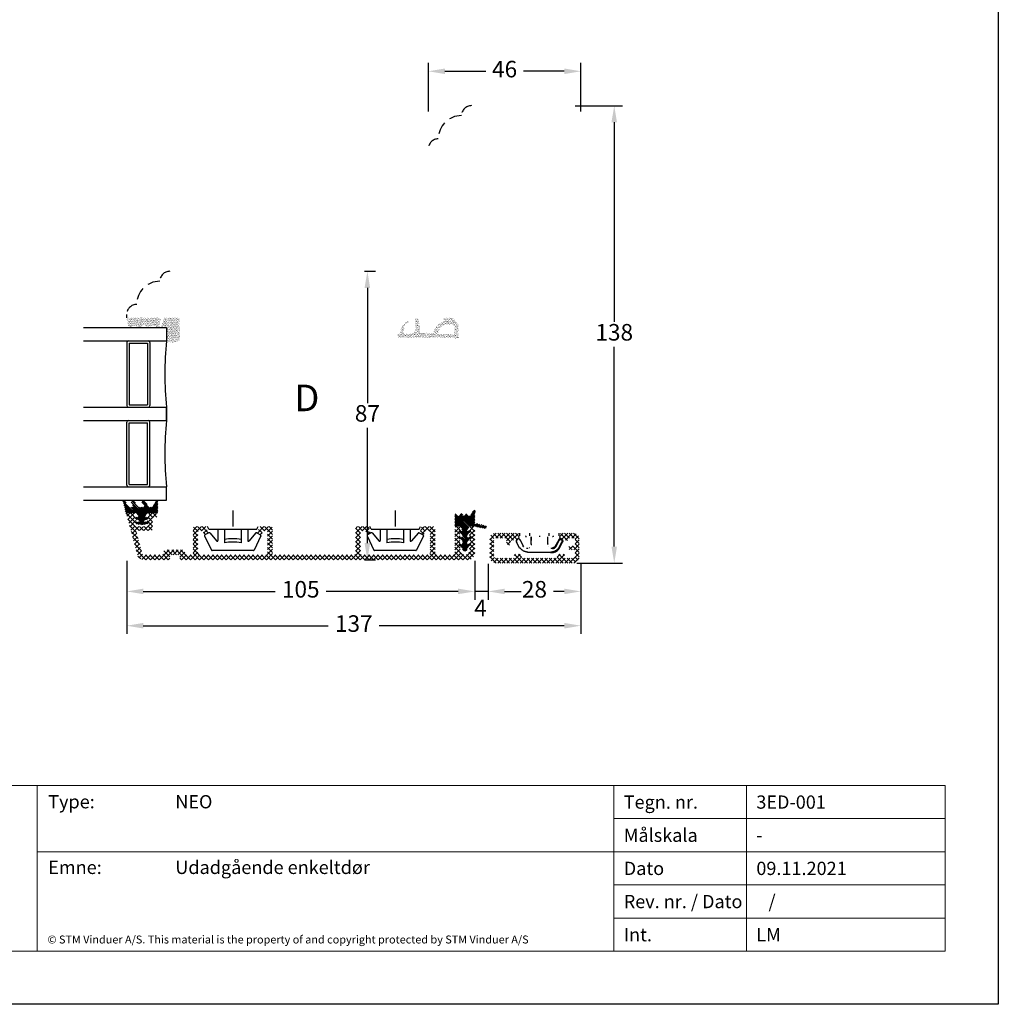
# Model space of a CAD drawing. Units: millimetres. Extents: x 0 to 1992, y -211 to 2033.
# Drawn here: x 272 to 420, y 0 to 148 of the extents above; entities that cross this region are included whole.
import ezdxf

# ---------------------------------------------------------------- set-up
doc = ezdxf.new("R2010")
doc.units = ezdxf.units.MM
doc.linetypes.add('DASHED2', pattern=[9.525, 6.35, -3.175])
for name, color, linetype, lineweight in [('MÅL', 7, 'Continuous', 13), ('PROFIL', 1, 'Continuous', 30), ('SKRAVERING', 2, 'Continuous', 13), ('STIBLET LINIE', 4, 'DASHED2', 25), ('TEGNINGSHOVED', 6, 'Continuous', 15), ('TEKST', 14, 'Continuous', 20)]:
    doc.layers.add(name, color=color, linetype=linetype, lineweight=lineweight)
doc.styles.get("Standard").update_dxf_attribs({"font": 'italict.shx'})
doc.dimstyles.new('ISO-25', dxfattribs={"dimtxt": 2.5, "dimasz": 2.5, "dimexe": 1.25, "dimexo": 0.625, "dimtad": 0, "dimtih": 1, "dimtoh": 1, "dimdec": 1, "dimzin": 9, "dimtxsty": 'Standard', "dimcen": 2.5, "dimadec": 0, "dimazin": 0, "dimtfac": 1, "dimtdec": 1, "dimtmove": 0, "dimatfit": 3, "dimfxl": 1, "dimarcsym": 0})
pattern_1 = [(315, (288.05005, 179.26062), (0.1122532, 0.1122532), [])]

# ---------------------------------------------------------------- blocks, each defined once
blk = doc.blocks.new('*D54')
at = {"layer": 'Defpoints', "color": 0, "transparency": 16777216}
for p in [(357.03, 140.72), (334.03, 134.03), (357.03, 134.03)]:
    blk.add_point(p, dxfattribs=at)
at = {"layer": 'MÅL', "color": 0, "lineweight": -2, "transparency": 16777216}
for p, q in [((334.03, 134.66), (334.03, 141.97)), ((357.03, 134.66), (357.03, 141.97)), ((336.53, 140.72), (342.7, 140.72)), ((354.53, 140.72), (348.36, 140.72))]:
    blk.add_line(p, q, dxfattribs=at)
at = {"layer": 'MÅL', "color": 0, "transparency": 16777216}
for points in [[(336.53, 141.14), (336.53, 140.3), (334.03, 140.72)], [(354.53, 141.14), (354.53, 140.3), (357.03, 140.72)]]:
    blk.add_solid(points, dxfattribs=at)
at = {"layer": 'MÅL', "color": 0, "transparency": 16777216, "insert": (345.53, 140.72), "char_height": 2.5, "attachment_point": 5}
blk.add_mtext('46', dxfattribs=at)
blk = doc.blocks.new('*D55')
at = {"layer": 'Defpoints', "color": 0, "transparency": 16777216}
for p in [(355.53, 135.53), (355.78, 66.53), (362.07, 66.53)]:
    blk.add_point(p, dxfattribs=at)
at = {"layer": 'MÅL', "color": 0, "lineweight": -2, "transparency": 16777216}
for p, q in [((356.16, 135.53), (363.32, 135.53)), ((362.07, 133.03), (362.07, 102.91)), ((362.07, 69.03), (362.07, 99.16)), ((356.41, 66.53), (363.32, 66.53))]:
    blk.add_line(p, q, dxfattribs=at)
at = {"layer": 'MÅL', "color": 0, "transparency": 16777216}
for points in [[(361.65, 133.03), (362.48, 133.03), (362.07, 135.53)], [(361.65, 69.03), (362.48, 69.03), (362.07, 66.53)]]:
    blk.add_solid(points, dxfattribs=at)
at = {"layer": 'MÅL', "color": 0, "transparency": 16777216, "insert": (362.07, 101.03), "char_height": 2.5, "attachment_point": 5}
blk.add_mtext('138', dxfattribs=at)
blk = doc.blocks.new('*D50')
at = {"layer": 'Defpoints', "color": 0, "transparency": 16777216}
for p in [(343.03, 67.03), (357.03, 67.03), (343.03, 62.27)]:
    blk.add_point(p, dxfattribs=at)
at = {"layer": 'MÅL', "color": 0, "lineweight": -2, "transparency": 16777216}
for p, q in [((343.03, 66.41), (343.03, 61.02)), ((357.03, 66.41), (357.03, 61.02)), ((345.53, 62.27), (347.14, 62.27)), ((354.53, 62.27), (352.92, 62.27))]:
    blk.add_line(p, q, dxfattribs=at)
at = {"layer": 'MÅL', "color": 0, "transparency": 16777216}
for points in [[(345.53, 62.69), (345.53, 61.86), (343.03, 62.27)], [(354.53, 62.69), (354.53, 61.86), (357.03, 62.27)]]:
    blk.add_solid(points, dxfattribs=at)
at = {"layer": 'MÅL', "color": 0, "transparency": 16777216, "insert": (350.03, 62.27), "char_height": 2.5, "attachment_point": 5}
blk.add_mtext('28', dxfattribs=at)
blk = doc.blocks.new('*D51')
at = {"layer": 'Defpoints', "color": 0, "transparency": 16777216}
for p in [(341.02, 67.35), (343.03, 67.03), (341.02, 62.27)]:
    blk.add_point(p, dxfattribs=at)
at = {"layer": 'MÅL', "color": 0, "lineweight": -2, "transparency": 16777216}
for p, q in [((341.02, 66.72), (341.02, 61.02)), ((343.03, 66.41), (343.03, 61.02)), ((338.52, 62.27), (336.02, 62.27)), ((343.03, 62.27), (341.02, 62.27)), ((345.53, 62.27), (348.03, 62.27))]:
    blk.add_line(p, q, dxfattribs=at)
at = {"layer": 'MÅL', "color": 0, "transparency": 16777216}
for points in [[(338.52, 62.69), (338.52, 61.86), (341.02, 62.27)], [(345.53, 62.69), (345.53, 61.86), (343.03, 62.27)]]:
    blk.add_solid(points, dxfattribs=at)
at = {"layer": 'MÅL', "color": 0, "transparency": 16777216, "insert": (341.89, 59.45), "char_height": 2.5, "attachment_point": 5}
blk.add_mtext('4', dxfattribs=at)
blk = doc.blocks.new('*D52')
at = {"layer": 'Defpoints', "color": 0, "transparency": 16777216}
for p in [(288.53, 67.5), (341.03, 67.5), (288.53, 62.27)]:
    blk.add_point(p, dxfattribs=at)
at = {"layer": 'MÅL', "color": 0, "lineweight": -2, "transparency": 16777216}
for p, q in [((288.53, 66.88), (288.53, 61.02)), ((341.03, 66.88), (341.03, 61.02)), ((291.03, 62.27), (310.94, 62.27)), ((338.53, 62.27), (318.62, 62.27))]:
    blk.add_line(p, q, dxfattribs=at)
at = {"layer": 'MÅL', "color": 0, "transparency": 16777216}
for points in [[(291.03, 62.69), (291.03, 61.86), (288.53, 62.27)], [(338.53, 62.69), (338.53, 61.86), (341.03, 62.27)]]:
    blk.add_solid(points, dxfattribs=at)
at = {"layer": 'MÅL', "color": 0, "transparency": 16777216, "insert": (314.78, 62.27), "char_height": 2.5, "attachment_point": 5}
blk.add_mtext('105', dxfattribs=at)
blk = doc.blocks.new('*D53')
at = {"layer": 'Defpoints', "color": 0, "transparency": 16777216}
for p in [(323.78, 110.55), (323.78, 67.05), (324.83, 67.05)]:
    blk.add_point(p, dxfattribs=at)
at = {"layer": 'MÅL', "color": 0, "lineweight": -2, "transparency": 16777216}
for p, q in [((324.41, 110.55), (326.08, 110.55)), ((324.83, 108.05), (324.83, 90.68)), ((324.83, 69.55), (324.83, 86.93)), ((324.41, 67.05), (326.08, 67.05))]:
    blk.add_line(p, q, dxfattribs=at)
at = {"layer": 'MÅL', "color": 0, "transparency": 16777216}
for points in [[(324.41, 108.05), (325.25, 108.05), (324.83, 110.55)], [(324.41, 69.55), (325.25, 69.55), (324.83, 67.05)]]:
    blk.add_solid(points, dxfattribs=at)
at = {"layer": 'MÅL', "color": 0, "transparency": 16777216, "insert": (324.83, 88.8), "char_height": 2.5, "attachment_point": 5}
blk.add_mtext('87', dxfattribs=at)
blk = doc.blocks.new('*D49')
at = {"layer": 'Defpoints', "color": 0, "transparency": 16777216}
for p in [(288.53, 67.5), (357.03, 67.03), (288.53, 57.1)]:
    blk.add_point(p, dxfattribs=at)
at = {"layer": 'MÅL', "color": 0, "lineweight": -2, "transparency": 16777216}
for p, q in [((288.53, 66.88), (288.53, 55.85)), ((357.03, 66.41), (357.03, 55.85)), ((291.03, 57.1), (318.94, 57.1)), ((354.53, 57.1), (326.62, 57.1))]:
    blk.add_line(p, q, dxfattribs=at)
at = {"layer": 'MÅL', "color": 0, "transparency": 16777216}
for points in [[(291.03, 57.52), (291.03, 56.68), (288.53, 57.1)], [(354.53, 57.52), (354.53, 56.68), (357.03, 57.1)]]:
    blk.add_solid(points, dxfattribs=at)
at = {"layer": 'MÅL', "color": 0, "transparency": 16777216, "insert": (322.78, 57.1), "char_height": 2.5, "attachment_point": 5}
blk.add_mtext('137', dxfattribs=at)

msp = doc.modelspace()

# ---------------------------------------------------------------- hatches: boundary and pattern name
at = {"layer": 'SKRAVERING'}
h = msp.add_hatch(dxfattribs=at)
h.set_pattern_fill('AR-SAND', color=256, scale=0.005, angle=-180)
h.set_pattern_definition([(217.5, (729.40435, 123.48234), (0.00800016, -0.24470662), [0, -0.19304, 0, -0.2159, 0, -0.206375]), (187.5, (729.40435, 123.48234), (-0.22476164, -0.35841255), [0, -0.10414, 0, -0.17399, 0, -0.066675]), (147.5, (729.56056, 123.48234), (-0.39549619, -0.00071859), [0, -0.0635, 0, -0.2286, 0, -0.29845]), (137.5, (729.56056, 123.48234), (-0.38177823, -0.11146466), [0, -0.03175, 0, -0.14986, 0, -0.17145])])
edge = h.paths.add_edge_path()
edge.add_arc((288.567, 103.185), 0.05, 5, 90, ccw=False)
edge.add_line((288.617, 103.19), (288.739, 102.182))
edge.add_arc((289.018, 102.37), 0.336, 213.99183, 333.55603)
edge.add_arc((289.703, 101.778), 0.586, 47.97355, 131.02432, ccw=False)
edge.add_arc((290.393, 102.37), 0.336, 207.75221, 327.12487)
edge.add_arc((291.094, 101.778), 0.586, 48.92583, 135.68413, ccw=False)
edge.add_arc((291.78, 102.37), 0.336, 206.51383, 331.45644)
edge.add_arc((292.472, 101.778), 0.586, 46.35684, 132.62037, ccw=False)
edge.add_arc((293.167, 102.37), 0.336, 209.98521, 334.71038)
edge.add_line((293.471, 102.226), (293.59, 103.19))
edge.add_arc((293.64, 103.185), 0.05, 90, 175, ccw=False)
edge.add_line((293.64, 103.235), (293.671, 103.235))
edge.add_line((293.671, 103.235), (293.671, 103.335))
edge.add_line((293.671, 103.335), (293.651, 103.335))
edge.add_arc((293.651, 103.385), 0.05, 187.48551, 270, ccw=False)
edge.add_arc((293.403, 103.353), 0.2, 7.48551, 90)
edge.add_line((293.403, 103.553), (288.803, 103.553))
edge.add_arc((288.803, 103.353), 0.2, 90, 172.51449)
edge.add_arc((288.555, 103.385), 0.05, 270, 352.51449, ccw=False)
edge.add_line((288.555, 103.335), (288.531, 103.335))
edge.add_line((288.531, 103.335), (288.531, 103.235))
edge.add_line((288.531, 103.235), (288.567, 103.235))
h = msp.add_hatch(dxfattribs=at)
h.set_pattern_fill('AR-SAND', color=256, scale=0.005, angle=-180)
h.set_pattern_definition([(217.5, (754.40133, 108.65758), (0.00800016, -0.24470662), [0, -0.19304, 0, -0.2159, 0, -0.206375]), (187.5, (754.40133, 108.65758), (-0.22476164, -0.35841255), [0, -0.10414, 0, -0.17399, 0, -0.066675]), (147.5, (754.55754, 108.65758), (-0.39549619, -0.00071859), [0, -0.0635, 0, -0.2286, 0, -0.29845]), (137.5, (754.55754, 108.65758), (-0.38177823, -0.11146466), [0, -0.03175, 0, -0.14986, 0, -0.17145])])
edge = h.paths.add_edge_path()
edge.add_line((293.774, 102.053), (294.531, 102.053))
edge.add_line((294.531, 102.053), (294.531, 100.135))
edge.add_arc((295.475, 101.431), 1.603, 233.92356, 311.19487)
edge.add_line((296.531, 100.224), (296.531, 103.553))
edge.add_line((296.531, 103.553), (294.213, 103.553))
edge.add_arc((297.483, 101.779), 3.719, 151.52215, 175.78552)
h = msp.add_hatch(dxfattribs=at)
h.set_pattern_fill('AR-SAND', color=256, scale=0.005, style=0)
h.set_pattern_definition([(37.5, (445.97107, 43.68775), (-0.00800016, 0.24470662), [0, -0.19304, 0, -0.2159, 0, -0.206375]), (7.5, (445.97107, 43.68775), (0.22476164, 0.35841255), [0, -0.10414, 0, -0.17399, 0, -0.066675]), (327.5, (445.81486, 43.68775), (0.3954962, 0.0007186), [0, -0.0635, 0, -0.2286, 0, -0.29845]), (317.5, (445.81486, 43.68775), (0.3817782, 0.1114647), [0, -0.03175, 0, -0.14986, 0, -0.17145])])
h.paths.add_polyline_path([(337.741, 102.473, -0.4574872), (338.006, 102.203), (337.913, 101.053), (338.003, 100.549, 0.8585423), (338.508, 100.566), (338.51, 100.6), (338.607, 102.46, 0.2065607), (338.538, 102.646), (337.746, 103.474, 0.1927924), (337.574, 103.545), (336.527, 103.556, 1.0174791), (336.497, 103.152), (336.729, 103.097, 0.3102643), (334.837, 101.394, -0.4065657), (334.686, 101.248), (332.959, 101.255, -0.3824105), (332.811, 101.389), (332.643, 102.947, 0.3868136), (332.058, 103.502, 0.4454803), (332.007, 103.448), (332.011, 103.403), (332.045, 103.403, -0.393479), (332.544, 102.938), (332.719, 101.29, 0.37313), (332.862, 101.156), (335.419, 101.103, -0.2643779), (336.574, 102.502, -0.1374472), (336.842, 102.527, 0.0617496)])
h.paths.add_polyline_path([(338.003, 100.553), (337.913, 101.051), (332.867, 101.156, -0.3821944), (332.719, 101.29), (332.544, 102.938, 0.393479), (332.045, 103.403), (332.011, 103.403), (332.134, 101.997, -0.4192757), (331.442, 101.181), (330.52, 101.138, -0.489729), (330.264, 101.438), (330.424, 102.214, -0.1477398), (330.493, 102.341), (330.956, 102.799, 1), (330.745, 103.012), (330.119, 102.393, 0.12167), (330.056, 102.29), (329.714, 101.21, -0.3313264), (329.571, 101.103), (329.511, 101.103, 0.4142136), (329.361, 100.953), (329.361, 100.803, 0.4142136), (329.611, 100.553)])
h = msp.add_hatch(dxfattribs=at)
h.set_pattern_fill('ANSI31', color=256, scale=0.05, angle=90)
h.set_pattern_definition([(135, (554.7793, 72.19993), (-0.1122532, -0.1122532), [])])
edge = h.paths.add_edge_path()
edge.add_line((292.956, 75.956), (292.421, 75.03))
edge.add_arc((292.291, 75.105), 0.15, 270, 329.96306, ccw=False)
edge.add_line((292.291, 74.955), (292.04, 74.955))
edge.add_arc((292.04, 75.105), 0.15, 220.02073, 270, ccw=False)
edge.add_line((291.925, 75.009), (291.132, 75.975))
edge.add_arc((290.979, 75.846), 0.2, 40.00695, 209.99927)
edge.add_line((290.806, 75.746), (291.146, 75.18))
edge.add_arc((291.016, 75.105), 0.15, -90, 29.99927, ccw=False)
edge.add_line((291.016, 74.955), (290.39, 74.955))
edge.add_arc((290.39, 75.105), 0.15, 220.02072, 270, ccw=False)
edge.add_line((290.275, 75.009), (289.559, 75.971))
edge.add_arc((289.404, 75.844), 0.2, 39.32945, 204.41499)
edge.add_line((289.222, 75.761), (289.496, 75.18))
edge.add_arc((289.366, 75.105), 0.15, -90, 29.99927, ccw=False)
edge.add_line((289.366, 74.955), (288.965, 74.955))
edge.add_arc((288.965, 75.105), 0.15, 214.98559, 270, ccw=False)
edge.add_line((288.842, 75.019), (288.232, 75.979))
edge.add_arc((288.109, 75.893), 0.15, 34.99115, 195)
edge.add_line((287.964, 75.854), (288.446, 73.888))
edge.add_arc((288.494, 73.899), 0.05, 193.75601, 341.65506)
edge.add_arc((288.779, 73.805), 0.25, 148.43383, 161.65506, ccw=False)
edge.add_arc((288.481, 73.988), 0.1, 328.43383, 364.95235)
edge.add_arc((288.68, 74.005), 0.0996, 48.53974, 184.95235, ccw=False)
edge.add_arc((288.812, 74.155), 0.1, 228.53974, 269.99085)
edge.add_line((288.812, 74.055), (289.894, 74.055))
edge.add_arc((289.894, 73.805), 0.25, 24.65345, 90.01016, ccw=False)
edge.add_line((290.121, 73.909), (290.265, 73.596))
edge.add_arc((290.174, 73.554), 0.1, -94.94098, 24.65094, ccw=False)
edge.add_line((290.165, 73.455), (289.984, 73.47))
edge.add_arc((289.969, 73.296), 0.175, 85.03351, 257.83802)
edge.add_line((289.932, 73.125), (290.333, 73.039))
edge.add_arc((290.324, 72.939), 0.1, 0.15713, 85.09694, ccw=False)
edge.add_line((290.424, 72.939), (290.424, 72.863))
edge.add_arc((290.324, 72.863), 0.1, 265.01899, 359.96084, ccw=False)
edge.add_line((290.315, 72.763), (289.984, 72.792))
edge.add_arc((289.969, 72.617), 0.175, 85.03997, 261.7015)
edge.add_line((289.943, 72.444), (290.799, 72.32))
edge.add_line((290.799, 72.32), (290.799, 72.319))
edge.add_line((290.799, 72.319), (291.644, 72.444))
edge.add_arc((291.619, 72.617), 0.175, 278.4077, 454.97092)
edge.add_line((291.603, 72.791), (291.283, 72.763))
edge.add_arc((291.274, 72.863), 0.0999, 180.03679, 274.88808, ccw=False)
edge.add_line((291.174, 72.863), (291.174, 72.939))
edge.add_arc((291.274, 72.939), 0.1, 94.97711, 180.01016, ccw=False)
edge.add_line((291.265, 73.039), (291.656, 73.124))
edge.add_arc((291.619, 73.295), 0.175, 282.38471, 455.03803)
edge.add_line((291.603, 73.47), (291.433, 73.455))
edge.add_arc((291.424, 73.554), 0.1, 155.46697, 274.9997, ccw=False)
edge.add_line((291.333, 73.596), (291.476, 73.909))
edge.add_line((291.476, 73.909), (291.476, 73.909))
edge.add_arc((291.703, 73.805), 0.25, 90.02529, 155.40411, ccw=False)
edge.add_line((291.703, 74.055), (293.119, 74.055))
edge.add_arc((293.119, 74.18), 0.125, 270.03081, 360.02991)
edge.add_line((293.244, 74.18), (293.244, 75.955))
edge.add_arc((293.144, 75.955), 0.1, 360, 476.04544)
edge.add_line((293.1, 76.045), (292.999, 75.995))
edge.add_arc((293.042, 75.906), 0.1, 116.04544, 149.981)
h = msp.add_hatch(dxfattribs=at)
h.set_pattern_fill('ANSI31', color=256, scale=0.05, angle=-90)
h.set_pattern_definition(pattern_1)
h.paths.add_polyline_path([(339.906, 69.487, 0.6068149), (340.063, 69.405), (340.195, 69.497, -0.9163312), (340.387, 69.268), (339.95, 68.831, 0.1989124), (339.906, 68.725), (339.906, 68.693, -0.9991372), (339.156, 68.716, 0.21505), (339.112, 68.831), (338.675, 69.268, -0.9163312), (338.867, 69.497), (338.999, 69.405, 0.6068149), (339.156, 69.487), (339.156, 69.787), (338.675, 70.268, -0.9163312), (338.867, 70.497), (338.999, 70.405, 0.6068149), (339.156, 70.487), (339.156, 70.787), (338.675, 71.268, -0.9163312), (338.867, 71.497), (338.999, 71.405, 0.8056475), (339.142, 71.538), (338.904, 71.944, 0.2659567), (338.688, 72.068), (338.404, 72.068, 0.2124049), (338.292, 72.018, -0.6870673), (338.031, 72.119), (338.031, 73.867, -0.767327), (338.311, 73.942), (338.414, 73.763, 0.5773503), (338.748, 73.763), (338.851, 73.942, -0.5773503), (339.111, 73.942), (339.214, 73.763, 0.5773503), (339.547, 73.763), (339.65, 73.942, -0.5773503), (339.91, 73.942), (340.004, 73.78, 0.579096), (340.395, 73.781), (340.757, 74.416, -0.9477737), (341.114, 74.237, 0.103148), (341.031, 73.837), (341.031, 72.631, 0.587636), (341.26, 72.503, -0.2134218), (341.381, 72.52), (342.638, 72.149, -0.9572917), (342.542, 71.762), (341.08, 72.058, 0.0499123), (340.981, 72.068), (340.374, 72.068, 0.2659567), (340.159, 71.944), (339.92, 71.538, 0.8056475), (340.063, 71.405), (340.195, 71.497, -0.9163312), (340.387, 71.268), (339.906, 70.787), (339.906, 70.487, 0.6068149), (340.063, 70.405), (340.195, 70.497, -0.9163312), (340.387, 70.268), (339.906, 69.787)])
h = msp.add_hatch(dxfattribs=at)
h.set_pattern_fill('ANSI37', color=256, scale=0.15, style=0)
h.set_pattern_definition([(45, (488.76455, 67.0525), (-0.3367596, 0.3367596), []), (135, (488.76455, 67.0525), (-0.3367596, -0.3367596), [])])
edge = h.paths.add_edge_path()
edge.add_arc((288.781, 73.803), 0.25, 90, 195)
edge.add_line((288.54, 73.738), (290.132, 67.794))
edge.add_arc((291.098, 68.053), 1, 195, 270)
edge.add_line((291.098, 67.053), (294.781, 67.053))
edge.add_arc((294.781, 67.303), 0.25, 270, 360)
edge.add_line((295.031, 67.303), (295.031, 67.553))
edge.add_arc((295.281, 67.553), 0.25, 90, 180, ccw=False)
edge.add_line((295.281, 67.803), (296.281, 67.803))
edge.add_arc((296.281, 67.553), 0.25, 0, 90, ccw=False)
edge.add_line((296.531, 67.553), (296.531, 67.303))
edge.add_arc((296.781, 67.303), 0.25, 180, 270)
edge.add_line((296.781, 67.053), (340.031, 67.053))
edge.add_arc((340.031, 68.053), 1, 270, 360)
edge.add_line((341.031, 68.053), (341.031, 71.803))
edge.add_arc((340.781, 71.803), 0.25, 0, 90)
edge.add_line((340.781, 72.053), (340.481, 72.053))
edge.add_arc((340.481, 71.803), 0.25, 90, 180)
edge.add_line((340.231, 71.803), (340.231, 71.553))
edge.add_arc((340.356, 71.553), 0.125, 180, 270)
edge.add_line((340.356, 71.428), (340.245, 71.209))
edge.add_arc((340.356, 71.153), 0.125, 152.96431, 270)
edge.add_line((340.356, 71.028), (340.245, 70.809))
edge.add_arc((340.356, 70.753), 0.125, 152.96431, 270)
edge.add_line((340.356, 70.628), (340.245, 70.409))
edge.add_arc((340.356, 70.353), 0.125, 152.96431, 270)
edge.add_line((340.356, 70.228), (340.245, 70.009))
edge.add_arc((340.356, 69.953), 0.125, 152.96431, 270)
edge.add_line((340.356, 69.828), (340.245, 69.609))
edge.add_arc((340.356, 69.553), 0.125, 152.96431, 270)
edge.add_line((340.356, 69.428), (340.245, 69.209))
edge.add_arc((340.356, 69.153), 0.125, 152.96431, 180)
edge.add_line((340.231, 69.153), (340.231, 68.503))
edge.add_arc((339.531, 68.503), 0.7, -180, 0, ccw=False)
edge.add_line((338.831, 68.503), (338.831, 69.403))
edge.add_arc((338.706, 69.403), 0.125, 0, 27.03561)
edge.add_line((338.817, 69.459), (338.706, 69.678))
edge.add_arc((338.706, 69.803), 0.125, 270, 387.03561)
edge.add_line((338.817, 69.859), (338.706, 70.078))
edge.add_arc((338.706, 70.203), 0.125, 270, 387.03561)
edge.add_line((338.817, 70.259), (338.706, 70.478))
edge.add_arc((338.706, 70.603), 0.125, 270, 387.03561)
edge.add_line((338.817, 70.659), (338.706, 70.878))
edge.add_arc((338.706, 71.003), 0.125, 270, 387.03561)
edge.add_line((338.817, 71.059), (338.706, 71.278))
edge.add_arc((338.706, 71.403), 0.125, 270, 387.03561)
edge.add_line((338.817, 71.459), (338.706, 71.678))
edge.add_arc((338.706, 71.803), 0.125, 270, 360)
edge.add_arc((338.581, 71.803), 0.25, 0, 90)
edge.add_line((338.581, 72.053), (338.281, 72.053))
edge.add_arc((338.281, 71.803), 0.25, 90, 180)
edge.add_line((338.031, 71.803), (338.031, 68.053))
edge.add_arc((337.781, 68.053), 0.25, -90, 0, ccw=False)
edge.add_line((337.781, 67.803), (335.281, 67.803))
edge.add_arc((335.281, 68.053), 0.25, 180, 270, ccw=False)
edge.add_line((335.031, 68.053), (335.031, 71.803))
edge.add_arc((334.781, 71.803), 0.25, 0, 90)
edge.add_line((334.781, 72.053), (333.136, 72.053))
edge.add_arc((333.136, 71.903), 0.15, 90, 164.99996)
edge.add_line((332.991, 71.941), (332.785, 71.173))
edge.add_arc((332.906, 71.14), 0.125, 165, 239.99996)
edge.add_line((332.844, 71.032), (333.212, 70.819))
edge.add_arc((333.274, 70.928), 0.125, 240, 344.99998)
edge.add_line((333.395, 70.895), (333.501, 71.291))
edge.add_arc((333.646, 71.253), 0.15, 90, 165, ccw=False)
edge.add_line((333.646, 71.403), (334.131, 71.403))
edge.add_arc((334.131, 71.253), 0.15, 0, 90, ccw=False)
edge.add_line((334.281, 71.253), (334.281, 68.053))
edge.add_arc((334.031, 68.053), 0.25, -90, 0, ccw=False)
edge.add_line((334.031, 67.803), (324.031, 67.803))
edge.add_arc((324.031, 68.053), 0.25, 180, 270, ccw=False)
edge.add_line((323.781, 68.053), (323.781, 71.253))
edge.add_arc((323.931, 71.253), 0.15, 90, 180, ccw=False)
edge.add_line((323.931, 71.403), (324.416, 71.403))
edge.add_arc((324.416, 71.253), 0.15, 15.00004, 90, ccw=False)
edge.add_line((324.561, 71.291), (324.667, 70.895))
edge.add_arc((324.788, 70.928), 0.125, 195, 300.00004)
edge.add_line((324.85, 70.819), (325.219, 71.032))
edge.add_arc((325.156, 71.14), 0.125, 300, 375.00008)
edge.add_line((325.277, 71.173), (325.071, 71.941))
edge.add_arc((324.926, 71.903), 0.15, 15, 90)
edge.add_line((324.926, 72.053), (323.281, 72.053))
edge.add_arc((323.281, 71.803), 0.25, 90, 180)
edge.add_line((323.031, 71.803), (323.031, 68.053))
edge.add_arc((322.781, 68.053), 0.25, -90, 0, ccw=False)
edge.add_line((322.781, 67.803), (310.781, 67.803))
edge.add_arc((310.781, 68.053), 0.25, 180, 270, ccw=False)
edge.add_line((310.531, 68.053), (310.531, 71.803))
edge.add_arc((310.281, 71.803), 0.25, 0, 90)
edge.add_line((310.281, 72.053), (308.636, 72.053))
edge.add_arc((308.636, 71.903), 0.15, 90, 164.99996)
edge.add_line((308.491, 71.941), (308.285, 71.173))
edge.add_arc((308.406, 71.14), 0.125, 165, 239.99996)
edge.add_line((308.344, 71.032), (308.712, 70.819))
edge.add_arc((308.774, 70.928), 0.125, 240, 344.99998)
edge.add_line((308.895, 70.895), (309.001, 71.291))
edge.add_arc((309.146, 71.253), 0.15, 90, 165, ccw=False)
edge.add_line((309.146, 71.403), (309.631, 71.403))
edge.add_arc((309.631, 71.253), 0.15, 0, 90, ccw=False)
edge.add_line((309.781, 71.253), (309.781, 68.053))
edge.add_arc((309.531, 68.053), 0.25, -90, 0, ccw=False)
edge.add_line((309.531, 67.803), (299.531, 67.803))
edge.add_arc((299.531, 68.053), 0.25, 180, 270, ccw=False)
edge.add_line((299.281, 68.053), (299.281, 71.253))
edge.add_arc((299.431, 71.253), 0.15, 90, 180, ccw=False)
edge.add_line((299.431, 71.403), (299.916, 71.403))
edge.add_arc((299.916, 71.253), 0.15, 15.00004, 90, ccw=False)
edge.add_line((300.061, 71.291), (300.167, 70.895))
edge.add_arc((300.288, 70.928), 0.125, 195, 300.00004)
edge.add_line((300.35, 70.819), (300.719, 71.032))
edge.add_arc((300.656, 71.14), 0.125, 300, 375.00008)
edge.add_line((300.777, 71.173), (300.571, 71.941))
edge.add_arc((300.426, 71.903), 0.15, 15, 90)
edge.add_line((300.426, 72.053), (298.781, 72.053))
edge.add_arc((298.781, 71.803), 0.25, 90, 180)
edge.add_line((298.531, 71.803), (298.531, 68.053))
edge.add_arc((298.281, 68.053), 0.25, -90, 0, ccw=False)
edge.add_line((298.281, 67.803), (297.531, 67.803))
edge.add_arc((297.531, 68.053), 0.25, 180, 270, ccw=False)
edge.add_line((297.281, 68.053), (297.281, 68.303))
edge.add_arc((297.031, 68.303), 0.25, 0, 90)
edge.add_line((297.031, 68.553), (294.531, 68.553))
edge.add_arc((294.531, 68.053), 0.5, 90, 180)
edge.add_arc((293.781, 68.053), 0.25, -90, 0, ccw=False)
edge.add_line((293.781, 67.803), (291.098, 67.803))
edge.add_arc((291.098, 68.053), 0.25, 195.00005, 270, ccw=False)
edge.add_line((290.857, 67.988), (290.013, 71.138))
edge.add_arc((290.254, 71.203), 0.25, 90, 195, ccw=False)
edge.add_line((290.254, 71.453), (292.181, 71.453))
edge.add_arc((292.181, 71.703), 0.25, 270, 360)
edge.add_line((292.431, 71.703), (292.431, 73.203))
edge.add_arc((292.681, 73.203), 0.25, 90, 180, ccw=False)
edge.add_line((292.681, 73.453), (292.981, 73.453))
edge.add_arc((292.981, 73.753), 0.3, 270, 450)
edge.add_line((292.981, 74.053), (291.933, 74.053))
edge.add_arc((291.933, 73.803), 0.25, 90, 135)
edge.add_line((291.756, 73.979), (291.61, 73.833))
edge.add_arc((291.681, 73.763), 0.1, 135, 270)
edge.add_line((291.681, 73.663), (291.731, 73.663))
edge.add_arc((291.731, 73.563), 0.1, -62.98102, 90, ccw=False)
edge.add_line((291.776, 73.473), (291.636, 73.402))
edge.add_arc((291.681, 73.313), 0.1, 117.01889, 270)
edge.add_line((291.681, 73.213), (291.731, 73.213))
edge.add_arc((291.731, 73.113), 0.1, -62.98102, 90, ccw=False)
edge.add_line((291.776, 73.023), (291.636, 72.952))
edge.add_arc((291.681, 72.863), 0.1, 117.01889, 270)
edge.add_line((291.681, 72.763), (291.731, 72.763))
edge.add_arc((291.731, 72.663), 0.1, 0, 90, ccw=False)
edge.add_line((291.831, 72.663), (291.831, 72.303))
edge.add_arc((291.581, 72.303), 0.25, -90, 0, ccw=False)
edge.add_line((291.581, 72.053), (289.981, 72.053))
edge.add_arc((289.981, 72.303), 0.25, 180, 270, ccw=False)
edge.add_line((289.731, 72.303), (289.731, 72.663))
edge.add_arc((289.831, 72.663), 0.1, 90, 180, ccw=False)
edge.add_line((289.831, 72.763), (289.881, 72.763))
edge.add_arc((289.881, 72.863), 0.1, 270, 422.98102)
edge.add_line((289.926, 72.952), (289.786, 73.023))
edge.add_arc((289.831, 73.113), 0.1, 90, 242.98111, ccw=False)
edge.add_line((289.831, 73.213), (289.881, 73.213))
edge.add_arc((289.881, 73.313), 0.1, 270, 422.98102)
edge.add_line((289.926, 73.402), (289.786, 73.473))
edge.add_arc((289.831, 73.563), 0.1, 90, 242.98111, ccw=False)
edge.add_line((289.831, 73.663), (289.881, 73.663))
edge.add_arc((289.881, 73.763), 0.1, 270, 405)
edge.add_line((289.952, 73.833), (289.806, 73.979))
edge.add_arc((289.629, 73.803), 0.25, 45, 90)
edge.add_line((289.629, 74.053), (288.781, 74.053))
h = msp.add_hatch(dxfattribs=at)
h.set_pattern_fill('ANSI31', color=256, scale=0.05, angle=-90)
h.set_pattern_definition(pattern_1)
h.paths.add_polyline_path([(339.531, 72.8, 1), (339.531, 73.05, 1)])
h = msp.add_hatch(dxfattribs=at)
h.set_pattern_fill('ANSI37', color=256, scale=0.15, angle=-90)
h.set_pattern_definition([(315, (402.30503, 146.56957), (0.3367596, 0.3367596), []), (45, (402.30503, 146.56957), (-0.3367596, 0.3367596), [])])
edge = h.paths.add_edge_path()
edge.add_line((356.031, 71.034), (354.081, 71.034))
edge.add_arc((354.081, 70.784), 0.25, 90, 180)
edge.add_line((353.831, 70.784), (353.831, 70.439))
edge.add_arc((353.981, 70.439), 0.15, 180, 250)
edge.add_line((353.93, 70.298), (354.905, 69.943))
edge.add_arc((354.957, 70.084), 0.15, 250, 270)
edge.add_line((354.957, 69.934), (355.031, 69.934))
edge.add_arc((355.031, 70.084), 0.15, 270, 360)
edge.add_line((355.181, 70.084), (355.181, 70.134))
edge.add_arc((355.331, 70.134), 0.15, 90, 180, ccw=False)
edge.add_line((355.331, 70.284), (356.031, 70.284))
edge.add_arc((356.031, 70.134), 0.15, 0, 90, ccw=False)
edge.add_line((356.181, 70.134), (356.181, 69.309))
edge.add_arc((356.031, 69.309), 0.15, -90, 0, ccw=False)
edge.add_line((356.031, 69.159), (355.352, 69.159))
edge.add_arc((355.352, 69.009), 0.15, 90, 135)
edge.add_line((355.246, 69.115), (355.06, 68.929))
edge.add_arc((355.131, 68.859), 0.1, 135, 225)
edge.add_line((355.06, 68.788), (355.246, 68.602))
edge.add_arc((355.352, 68.709), 0.15, 225, 270)
edge.add_line((355.352, 68.559), (356.031, 68.559))
edge.add_arc((356.031, 68.409), 0.15, 0, 90, ccw=False)
edge.add_line((356.181, 68.409), (356.181, 67.684))
edge.add_arc((355.781, 67.684), 0.4, -90, 0, ccw=False)
edge.add_line((355.781, 67.284), (354.731, 67.284))
edge.add_arc((354.731, 67.434), 0.15, 180, 270, ccw=False)
edge.add_line((354.581, 67.434), (354.581, 67.734))
edge.add_arc((354.431, 67.734), 0.15, 360, 450)
edge.add_line((354.431, 67.884), (353.631, 67.884))
edge.add_arc((353.631, 67.734), 0.15, 90, 180)
edge.add_line((353.481, 67.734), (353.481, 67.434))
edge.add_arc((353.331, 67.434), 0.15, -90, 0, ccw=False)
edge.add_line((353.331, 67.284), (348.231, 67.284))
edge.add_arc((348.231, 67.434), 0.15, 180, 270, ccw=False)
edge.add_line((348.081, 67.434), (348.081, 67.734))
edge.add_arc((347.931, 67.734), 0.15, 0, 90)
edge.add_line((347.931, 67.884), (347.131, 67.884))
edge.add_arc((347.131, 67.734), 0.15, 90, 180)
edge.add_line((346.981, 67.734), (346.981, 67.434))
edge.add_arc((346.831, 67.434), 0.15, -90, 0, ccw=False)
edge.add_line((346.831, 67.284), (344.281, 67.284))
edge.add_arc((344.281, 67.684), 0.4, 180, 270, ccw=False)
edge.add_line((343.881, 67.684), (343.881, 70.134))
edge.add_arc((344.031, 70.134), 0.15, 90, 180, ccw=False)
edge.add_line((344.031, 70.284), (345.681, 70.284))
edge.add_arc((345.681, 70.134), 0.15, 0, 90, ccw=False)
edge.add_line((345.831, 70.134), (345.831, 69.659))
edge.add_arc((346.231, 69.659), 0.4, 180, 270)
edge.add_line((346.231, 69.259), (346.431, 69.259))
edge.add_arc((346.431, 69.359), 0.1, 270, 360)
edge.add_arc((346.431, 69.359), 0.1, 360, 405)
edge.add_line((346.502, 69.429), (346.475, 69.456))
edge.add_arc((346.581, 69.562), 0.15, 180, 225, ccw=False)
edge.add_line((346.431, 69.562), (346.431, 69.784))
edge.add_arc((346.581, 69.784), 0.15, 90, 180, ccw=False)
edge.add_line((346.581, 69.934), (346.606, 69.934))
edge.add_arc((346.606, 70.084), 0.15, 270, 290)
edge.add_line((346.657, 69.943), (347.632, 70.298))
edge.add_arc((347.581, 70.439), 0.15, 290, 360)
edge.add_line((347.731, 70.439), (347.731, 70.784))
edge.add_arc((347.481, 70.784), 0.25, 360, 450)
edge.add_line((347.481, 71.034), (344.031, 71.034))
edge.add_arc((344.031, 70.284), 0.75, 90, 180)
edge.add_line((343.281, 70.284), (343.281, 67.534))
edge.add_arc((344.281, 67.534), 1, 180, 270)
edge.add_line((344.281, 66.534), (355.781, 66.534))
edge.add_arc((355.781, 67.534), 1, 270, 360)
edge.add_line((356.781, 67.534), (356.781, 70.284))
edge.add_arc((356.031, 70.284), 0.75, 0, 90)

# ---------------------------------------------------------------- linework, layer by layer
at = {"layer": 'Defpoints'}
for p, q in [((420, 297), (420, 0)), ((420, 0), (0, 0))]:
    msp.add_line(p, q, dxfattribs=at)
at = {"layer": 'PROFIL'}
for p, q in [((282.031, 102.053), (294.531, 102.053)), ((294.531, 102.053), (294.531, 100.053)), ((282.031, 100.053), (294.531, 100.053)), ((288.531, 99.803), (288.531, 90.303)), ((288.881, 99.703), (291.681, 99.703)), ((288.881, 99.703), (288.881, 90.403)), ((291.681, 99.703), (291.681, 90.403)), ((292.031, 99.803), (292.031, 90.303)), ((338.508, 100.566), (338.51, 100.6)), ((282.031, 90.053), (294.531, 90.053)), ((288.881, 90.403), (291.681, 90.403)), ((294.531, 90.053), (294.531, 88.053)), ((294.531, 88.053), (294.531, 90.053)), ((282.031, 88.053), (294.531, 88.053)), ((288.531, 78.303), (288.531, 87.803)), ((288.881, 87.703), (291.681, 87.703)), ((288.881, 78.403), (288.881, 87.703)), ((291.681, 78.403), (291.681, 87.703)), ((292.031, 78.303), (292.031, 87.803)), ((282.031, 78.053), (294.531, 78.053)), ((288.881, 78.403), (291.681, 78.403)), ((294.531, 76.053), (294.531, 78.053)), ((282.031, 76.053), (294.531, 76.053)), ((304.531, 74.458), (304.531, 72.053)), ((329.031, 74.458), (329.031, 72.053)), ((300.906, 71.653), (300.706, 72.053)), ((300.906, 71.653), (308.156, 71.653)), ((302.281, 71.653), (302.281, 69.929)), ((303.281, 71.653), (303.281, 69.603)), ((305.781, 71.653), (305.781, 69.603)), ((306.781, 71.653), (306.781, 69.929)), ((308.156, 71.653), (308.356, 72.053)), ((325.406, 71.653), (325.206, 72.053)), ((325.406, 71.653), (332.656, 71.653)), ((326.781, 71.653), (326.781, 69.929)), ((327.781, 71.653), (327.781, 69.603)), ((330.281, 71.653), (330.281, 69.603)), ((331.281, 71.653), (331.281, 69.929)), ((332.656, 71.653), (332.856, 72.053)), ((300.286, 70.652), (301.329, 68.509)), ((300.918, 71.111), (300.328, 70.783)), ((301.042, 71.089), (302.106, 69.863)), ((308.02, 71.089), (306.957, 69.863)), ((308.776, 70.652), (307.733, 68.509)), ((308.144, 71.111), (308.734, 70.783)), ((324.786, 70.652), (325.829, 68.509)), ((325.418, 71.111), (324.828, 70.783)), ((325.542, 71.089), (326.606, 69.863)), ((332.52, 71.089), (331.457, 69.863)), ((333.276, 70.652), (332.233, 68.509)), ((332.644, 71.111), (333.234, 70.783)), ((347.262, 69.84), (347.242, 69.839)), ((347.403, 70.101), (347.491, 70.161)), ((347.608, 70.213), (347.606, 70.233)), ((347.818, 70.098), (348.39, 69.051)), ((347.844, 70.644), (347.844, 71.034)), ((349.312, 70.665), (349.312, 71.034)), ((349.517, 69.424), (349.536, 70.494)), ((349.548, 69.34), (349.57, 70.522)), ((350.781, 70.668), (350.781, 70.518)), ((351.992, 70.522), (352.013, 69.34)), ((352.25, 70.665), (352.25, 71.034)), ((353.172, 69.051), (353.745, 70.098)), ((353.244, 69.004), (353.816, 70.051)), ((353.719, 71.034), (353.719, 70.644)), ((353.833, 70.19), (353.824, 70.208)), ((354.023, 70.091), (354.111, 70.031)), ((354.071, 70.161), (354.16, 70.101)), ((354.272, 69.989), (354.29, 69.998)), ((307.643, 68.453), (301.419, 68.453)), ((332.143, 68.453), (325.919, 68.453)), ((347.824, 68.76), (347.325, 69.698)), ((348.832, 68.816), (349.015, 68.816)), ((349.015, 68.731), (349.015, 68.828)), ((349.259, 68.908), (349.267, 68.893)), ((352.046, 69.424), (352.044, 69.404)), ((352.11, 69.091), (352.099, 69.084)), ((352.547, 68.828), (352.547, 68.731)), ((352.547, 68.816), (352.73, 68.816)), ((354.166, 69.748), (353.67, 68.814)), ((354.237, 69.698), (353.738, 68.76)), ((349.035, 68.207), (352.527, 68.207)), ((349.035, 68.207), (349.035, 68.104)), ((352.527, 68.119), (349.035, 68.119)), ((352.527, 68.104), (352.527, 68.207))]:
    msp.add_line(p, q, dxfattribs=at)
at = {"layer": 'PROFIL', "color": 2, "linetype": 'Continuous'}
for p, q in [((290.796, 72.316), (290.795, 72.315)), ((290.842, 72.34), (290.841, 72.339))]:
    msp.add_line(p, q, dxfattribs=at)
at = {"layer": 'PROFIL'}
for centre, radius, start, end in [((288.781, 99.803), 0.25, 90, 180), ((291.781, 99.803), 0.25, 0, 90), ((344.406, 95.053), 50.125, 174.27519, 185.72481), ((334.665, 92.769), 7.794, 92.97887, 93.10289), ((288.781, 90.303), 0.25, 180, 270), ((291.781, 90.303), 0.25, 270, 0), ((288.781, 87.803), 0.25, 90, 180), ((291.781, 87.803), 0.25, 0, 90), ((344.406, 83.053), 50.125, 174.27519, 185.72481), ((288.781, 78.303), 0.25, 180, 270), ((291.781, 78.303), 0.25, 270, 0), ((300.376, 70.696), 0.1, 119.0546, 205.93755), ((300.967, 71.024), 0.1, 40.93755, 119.0546), ((302.181, 69.929), 0.1, 220.93755, 0), ((304.531, 62.343), 7.863, 80.85216, 99.14784), ((306.881, 69.929), 0.1, 180, 319.06245), ((308.095, 71.024), 0.1, 60.9454, 139.06245), ((308.686, 70.696), 0.1, 334.06245, 60.9454), ((324.876, 70.696), 0.1, 119.0546, 205.93755), ((325.467, 71.024), 0.1, 40.93755, 119.0546), ((326.681, 69.929), 0.1, 220.93755, 0), ((329.031, 62.343), 7.863, 80.85216, 99.14784), ((331.381, 69.929), 0.1, 180, 319.06245), ((332.595, 71.024), 0.1, 60.9454, 139.06245), ((333.186, 70.696), 0.1, 334.06245, 60.9454), ((353.939, 69.965), 0.269, 55.94042, 145.94042), ((353.997, 69.859), 0.324, 325.94042, 55.94042), ((301.419, 68.553), 0.1, 205.93755, 270), ((304.531, 61.84), 7.863, 80.85216, 99.14784), ((307.643, 68.553), 0.1, 270, 334.06245), ((325.919, 68.553), 0.1, 205.93755, 270), ((329.031, 61.84), 7.863, 80.85216, 99.14784), ((332.143, 68.553), 0.1, 270, 334.06245), ((352.527, 69.584), 1.5, 270, 325.94042), ((352.73, 69.348), 0.5, 270, 325.94042)]:
    msp.add_arc(centre, radius, start, end, dxfattribs=at)
for points in [[(347.304, 70.014), (347.263, 69.888)], [(347.263, 69.888), (347.271, 69.784)], [(347.395, 70.111), (347.304, 70.014)], [(347.542, 70.2), (347.484, 70.171)], [(347.623, 70.214), (347.542, 70.2)], [(347.727, 70.191), (347.623, 70.214)], [(347.829, 70.104), (347.727, 70.191)], [(353.733, 70.104), (353.836, 70.191)], [(353.836, 70.191), (353.939, 70.214)], [(353.939, 70.214), (354.021, 70.2)], [(354.021, 70.2), (354.079, 70.171)], [(354.167, 70.111), (354.258, 70.014)], [(354.258, 70.014), (354.3, 69.888)], [(354.3, 69.888), (354.292, 69.784)], [(347.271, 69.784), (347.313, 69.688)], [(349.517, 69.424), (349.518, 69.398)], [(349.518, 69.398), (349.519, 69.339)], [(352.73, 68.731), (352.897, 68.754)], [(352.897, 68.754), (353.053, 68.822)], [(353.053, 68.822), (353.158, 68.903)], [(353.158, 68.903), (353.244, 69.004)], [(353.375, 68.371), (353.221, 68.277)], [(353.516, 68.483), (353.375, 68.371)], [(353.643, 68.612), (353.516, 68.483)], [(353.753, 68.755), (353.643, 68.612)], [(353.67, 68.814), (353.702, 68.792)], [(353.702, 68.792), (353.729, 68.773)], [(353.729, 68.773), (353.747, 68.76)], [(353.747, 68.76), (353.753, 68.755)], [(354.292, 69.784), (354.249, 69.688)], [(352.707, 68.115), (352.527, 68.104)], [(352.884, 68.148), (352.707, 68.115)], [(353.057, 68.202), (352.884, 68.148)], [(353.221, 68.277), (353.057, 68.202)]]:
    msp.add_open_spline(points, degree=1, dxfattribs=at)
for points, weights in [([(347.395, 70.111), (347.397, 70.111), (347.451, 70.031)], [1, 0.719500875534, 1]), ([(347.54, 70.091), (347.486, 70.171), (347.484, 70.171)], [1, 0.719502968867, 1]), ([(347.829, 70.104), (347.827, 70.106), (347.746, 70.051)], [1, 0.716500852135, 1]), ([(348.696, 70.661), (348.697, 70.512), (348.802, 70.511)], [1, 0.709276668871, 1]), ([(352.866, 70.661), (352.866, 70.512), (352.76, 70.511)], [1, 0.70927671554, 1]), ([(353.816, 70.051), (353.736, 70.106), (353.733, 70.104)], [1, 0.716505466769, 1]), ([(353.816, 70.051), (353.899, 70.175), (354.023, 70.091)], [1, 0.706859881715, 1]), ([(354.079, 70.171), (354.077, 70.171), (354.023, 70.091)], [1, 0.719501382882, 1]), ([(354.111, 70.031), (354.165, 70.111), (354.167, 70.111)], [1, 0.719504334318, 1]), ([(354.111, 70.031), (354.281, 69.917), (354.166, 69.748)], [1, 0.707247151729, 1]), ([(347.396, 69.748), (347.313, 69.691), (347.313, 69.688)], [1, 0.703831001597, 1]), ([(349.035, 68.207), (348.303, 68.207), (347.892, 68.814)], [1, 0.883158413424, 1]), ([(348.319, 69.004), (348.399, 69.059), (348.401, 69.057)], [1, 0.716498511178, 1]), ([(349.535, 69.339), (349.536, 69.342), (349.635, 69.34)], [1, 0.710410115576, 1]), ([(353.67, 68.814), (353.26, 68.207), (352.527, 68.207)], [1, 0.883177154637, 1]), ([(353.161, 69.057), (353.163, 69.059), (353.244, 69.004)], [1, 0.716498559176, 1]), ([(354.249, 69.688), (354.25, 69.691), (354.166, 69.748)], [1, 0.703825128124, 1])]:
    msp.add_rational_spline(points, weights, degree=2, dxfattribs=at)
msp.add_open_spline([(353.161, 69.057), (353.078, 68.962), (352.974, 68.889), (352.856, 68.844), (352.73, 68.828)], degree=1, knots=[0, 0, 0.0002533211, 0.0005066516, 0.0007599913, 0.0010133404, 0.0010133404], dxfattribs=at)
at = {"layer": 'STIBLET LINIE', "ltscale": 0.3}
msp.add_line((288.531, 103.553), (288.531, 104.053), dxfattribs=at)
for centre, radius in [((340.531, 134.034), 1.5), ((339.031, 130.534), 3.5), ((335.531, 129.034), 1.5), ((295.031, 109.053), 1.5), ((293.531, 105.553), 3.5), ((290.031, 104.053), 1.5)]:
    msp.add_arc(centre, radius, 90, 180, dxfattribs=at)
at = {"layer": 'TEGNINGSHOVED'}
for p, q in [((226.876, 33), (412, 33)), ((275, 33), (275, 8)), ((362, 33), (362, 8)), ((382, 33), (382, 8)), ((412, 33), (412, 8)), ((362, 28), (412, 28)), ((275, 23), (412, 23)), ((412, 18), (362, 18)), ((412, 13), (362, 13)), ((412, 8), (226.876, 8))]:
    msp.add_line(p, q, dxfattribs=at)

# ---------------------------------------------------------------- texts
at = {"layer": 'TEKST', "attachment_point": 1}
for s, insert, char_height, width in [('{\\fArial|b1|i0|c0|p34;D}', (313.838, 93.454), 4, 38.5), ('{\\fArial|b0|i0|c0|p34;Type:}', (276.691, 31.553), 2, 78.5), ('{\\fArial|b0|i0|c0|p34;NEO}', (295.854, 31.553), 2, 78.5), ('{\\fArial|b0|i0|c0|p34;Tegn. nr. }', (363.5, 31.5), 2, 38.5), ('{\\fArial|b1|i0|c0|p34;3ED-001}', (383.5, 31.5), 2, 38.5), ('{\\fArial|b0|i0|c0|p34;Målskala}', (363.5, 26.5), 2, 38.5), ('{\\fArial|b0|i0|c0|p34;-}', (383.5, 26.5), 2, 38.5), ('{\\fArial|b0|i0|c0|p34;Emne:}', (276.691, 21.653), 2, 78.5), ('{\\fArial|b0|i0|c0|p34;Udadgående enkeltdør}', (295.854, 21.653), 2, 78.5), ('{\\fArial|b0|i0|c0|p34;Dato}', (363.5, 21.5), 2, 38.5), ('{\\fArial|b0|i0|c0|p34;09.11.2021}', (383.5, 21.5), 2, 38.5), ('{\\fArial|b0|i0|c0|p34;Rev. nr. / Dato}', (363.5, 16.5), 2, 38.5), ('{\\fArial|b0|i0|c0|p34;   / }', (383.5, 16.5), 2, 38.5), ('{\\fArial|b0|i0|c0|p34;© STM Vinduer A/S. This material is the property of and copyright protected by STM Vinduer A/S}', (276.583, 10.374), 1.2, 97.76909), ('{\\fArial|b0|i0|c0|p34;Int.}', (363.5, 11.5), 2, 38.5), ('{\\fArial|b0|i0|c0|p34;LM}', (383.5, 11.5), 2, 38.5)]:
    msp.add_mtext(s, dxfattribs=dict(at, insert=insert, char_height=char_height, width=width))

# ---------------------------------------------------------------- dimensions: what is measured, and where the dimension line sits
at = {"layer": 'MÅL'}
for base, p1, p2, angle, picture, middle in [((357.031, 140.72), (334.031, 134.034), (357.031, 134.034), 180, '*D54', (345.531, 140.72)), ((362.068, 66.534), (355.531, 135.534), (355.781, 66.534), 270, '*D55', (362.068, 101.034)), ((324.832, 67.053), (323.781, 110.553), (323.781, 67.053), 90, '*D53', (324.832, 88.803)), ((288.531, 62.273), (341.031, 67.503), (288.531, 67.503), 180, '*D52', (314.781, 62.273)), ((288.531, 57.101), (357.031, 67.034), (288.531, 67.503), 180, '*D49', (322.781, 57.101)), ((343.031, 62.273), (357.031, 67.034), (343.031, 67.034), 180, '*D50', (350.031, 62.273))]:
    dim = msp.add_linear_dim(base=base, p1=p1, p2=p2, angle=angle, dimstyle='ISO-25', override={"dimlfac": 2}, dxfattribs=at)
    dim.commit()
    dim.dimension.update_dxf_attribs({"geometry": picture, "text_midpoint": middle})
dim = msp.add_linear_dim(base=(341.019, 62.273), p1=(343.031, 67.034), p2=(341.019, 67.348), angle=180, dimstyle='ISO-25', override={"dimlfac": 2, "dimtmove": 2}, dxfattribs=at)
dim.commit()
dim.dimension.update_dxf_attribs({"geometry": '*D51', "text_midpoint": (341.89, 59.446), "dimtype": 160})

doc.saveas('drawing.dxf')
